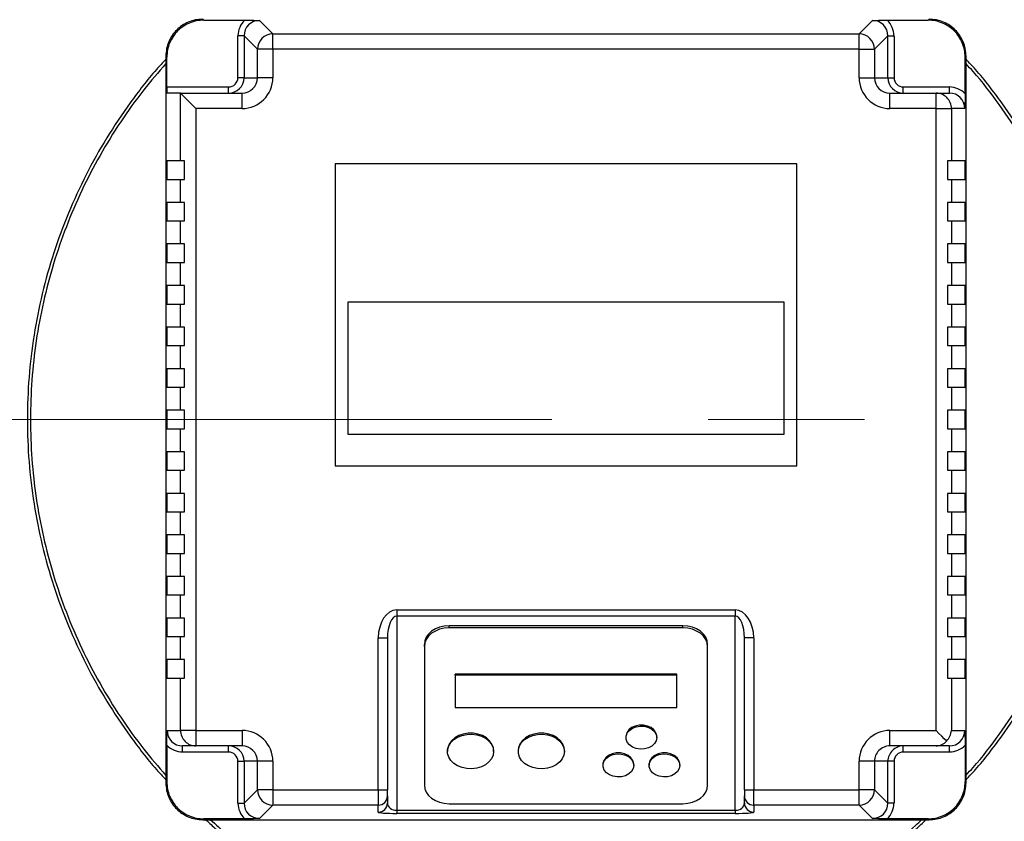
# Model space of a CAD drawing. Units: millimetres. Extents: x 4 to 416, y 4 to 293.
# Drawn here: x 80 to 96, y 206 to 219 of the extents above; entities that cross this region are included whole.
import ezdxf

# ---------------------------------------------------------------- set-up
doc = ezdxf.new("R2010")
doc.units = ezdxf.units.MM
doc.linetypes.add('CENTERX2', pattern=[20.32, 12.7, -2.54, 2.54, -2.54])
doc.layers.add('FORMAT', color=7, linetype='Continuous')

msp = doc.modelspace()

# ---------------------------------------------------------------- linework, layer by layer
at = {"color": 7, "linetype": 'Continuous', "lineweight": 25}
for p, q in [((83.409, 218.595), (83.395, 218.61)), ((83.409, 218.595), (84.075, 218.595)), ((84.315, 218.59), (84.533, 218.372)), ((94.057, 218.372), (94.275, 218.59)), ((94.515, 218.595), (95.181, 218.595)), ((95.195, 218.61), (95.181, 218.595)), ((84.533, 218.122), (84.533, 218.372)), ((84.533, 218.372), (94.057, 218.372)), ((94.057, 218.122), (94.057, 218.372)), ((84.065, 218.34), (83.965, 218.34)), ((83.965, 217.66), (83.965, 218.34)), ((84.283, 218.122), (84.065, 218.34)), ((84.065, 218.34), (84.065, 217.66)), ((94.525, 218.34), (94.307, 218.122)), ((94.525, 217.66), (94.525, 218.34)), ((94.525, 218.34), (94.625, 218.34)), ((94.625, 218.34), (94.625, 217.66)), ((84.533, 218.122), (84.283, 218.122)), ((84.283, 217.66), (84.283, 218.122)), ((84.533, 218.122), (84.533, 217.66)), ((94.057, 218.122), (84.533, 218.122)), ((94.057, 217.66), (94.057, 218.122)), ((94.057, 218.122), (94.307, 218.122)), ((94.307, 218.122), (94.307, 217.66)), ((82.81, 217.996), (82.795, 218.01)), ((82.795, 218.01), (82.795, 206.21)), ((82.81, 217.51), (82.81, 217.996)), ((95.78, 217.996), (95.795, 218.01)), ((95.78, 217.4), (95.78, 217.996)), ((95.795, 206.21), (95.795, 218.01)), ((84.065, 217.66), (83.965, 217.66)), ((84.065, 217.66), (84.283, 217.66)), ((84.533, 217.66), (84.283, 217.66)), ((94.057, 217.66), (94.307, 217.66)), ((94.307, 217.66), (94.525, 217.66)), ((94.525, 217.66), (94.625, 217.66)), ((82.81, 217.51), (83.815, 217.51)), ((83.032, 217.41), (82.815, 217.41)), ((83.032, 217.41), (84.032, 217.41)), ((83.033, 216.31), (83.033, 217.41)), ((83.815, 217.41), (83.815, 217.51)), ((84.032, 217.16), (84.032, 217.41)), ((94.558, 217.16), (94.558, 217.41)), ((94.558, 217.41), (95.307, 217.41)), ((94.775, 217.41), (94.775, 217.51)), ((94.775, 217.51), (95.524, 217.51)), ((95.307, 217.16), (95.307, 217.41)), ((95.307, 217.41), (95.524, 217.41)), ((95.524, 217.41), (95.524, 217.51)), ((83.283, 217.16), (83.283, 207.06)), ((84.032, 217.16), (83.283, 217.16)), ((95.307, 217.16), (94.558, 217.16)), ((95.307, 207.06), (95.307, 217.16)), ((95.307, 217.16), (95.557, 217.16)), ((95.557, 217.16), (95.557, 216.31)), ((95.775, 217.16), (95.557, 217.16)), ((82.81, 216.31), (82.81, 216.01)), ((83.033, 216.31), (82.81, 216.31)), ((83.095, 216.31), (83.033, 216.31)), ((83.095, 216.01), (83.095, 216.31)), ((95.495, 216.31), (95.495, 216.01)), ((95.557, 216.31), (95.495, 216.31)), ((95.78, 216.31), (95.557, 216.31)), ((95.78, 216.01), (95.78, 216.31)), ((85.545, 216.26), (85.545, 211.36)), ((93.045, 216.26), (85.545, 216.26)), ((93.045, 211.36), (93.045, 216.26)), ((82.81, 216.01), (83.033, 216.01)), ((83.033, 215.635), (83.033, 216.01)), ((83.033, 216.01), (83.095, 216.01)), ((95.495, 216.01), (95.557, 216.01)), ((95.557, 216.01), (95.557, 215.635)), ((95.557, 216.01), (95.78, 216.01)), ((82.81, 215.635), (82.81, 215.335)), ((83.033, 215.635), (82.81, 215.635)), ((83.095, 215.635), (83.033, 215.635)), ((83.095, 215.335), (83.095, 215.635)), ((95.557, 215.635), (95.495, 215.635)), ((95.495, 215.635), (95.495, 215.335)), ((95.78, 215.635), (95.557, 215.635)), ((95.78, 215.335), (95.78, 215.635)), ((82.81, 215.335), (83.033, 215.335)), ((83.033, 214.96), (83.033, 215.335)), ((83.033, 215.335), (83.095, 215.335)), ((95.495, 215.335), (95.557, 215.335)), ((95.557, 215.335), (95.557, 214.96)), ((95.557, 215.335), (95.78, 215.335)), ((82.81, 214.96), (82.81, 214.66)), ((83.033, 214.96), (82.81, 214.96)), ((83.095, 214.96), (83.033, 214.96)), ((83.095, 214.66), (83.095, 214.96)), ((95.557, 214.96), (95.495, 214.96)), ((95.495, 214.96), (95.495, 214.66)), ((95.78, 214.96), (95.557, 214.96)), ((95.78, 214.66), (95.78, 214.96)), ((82.81, 214.66), (83.033, 214.66)), ((83.033, 214.285), (83.033, 214.66)), ((83.033, 214.66), (83.095, 214.66)), ((95.495, 214.66), (95.557, 214.66)), ((95.557, 214.66), (95.557, 214.285)), ((95.557, 214.66), (95.78, 214.66)), ((82.81, 214.285), (82.81, 213.985)), ((83.033, 214.285), (82.81, 214.285)), ((83.095, 214.285), (83.033, 214.285)), ((83.095, 213.985), (83.095, 214.285)), ((95.557, 214.285), (95.495, 214.285)), ((95.495, 214.285), (95.495, 213.985)), ((95.78, 214.285), (95.557, 214.285)), ((95.78, 213.985), (95.78, 214.285)), ((82.81, 213.985), (83.033, 213.985)), ((83.033, 213.61), (83.033, 213.985)), ((83.033, 213.985), (83.095, 213.985)), ((92.838, 214.016), (85.752, 214.016)), ((85.752, 214.016), (85.752, 211.871)), ((92.838, 211.871), (92.838, 214.016)), ((95.495, 213.985), (95.557, 213.985)), ((95.557, 213.985), (95.557, 213.61)), ((95.557, 213.985), (95.78, 213.985)), ((82.81, 213.61), (82.81, 213.31)), ((83.033, 213.61), (82.81, 213.61)), ((83.095, 213.61), (83.033, 213.61)), ((83.095, 213.31), (83.095, 213.61)), ((95.557, 213.61), (95.495, 213.61)), ((95.495, 213.61), (95.495, 213.31)), ((95.78, 213.61), (95.557, 213.61)), ((95.78, 213.31), (95.78, 213.61)), ((82.81, 213.31), (83.033, 213.31)), ((83.033, 212.935), (83.033, 213.31)), ((83.033, 213.31), (83.095, 213.31)), ((95.495, 213.31), (95.557, 213.31)), ((95.557, 213.31), (95.557, 212.935)), ((95.557, 213.31), (95.78, 213.31)), ((82.81, 212.935), (82.81, 212.635)), ((83.033, 212.935), (82.81, 212.935)), ((83.095, 212.935), (83.033, 212.935)), ((83.095, 212.635), (83.095, 212.935)), ((95.557, 212.935), (95.495, 212.935)), ((95.495, 212.935), (95.495, 212.635)), ((95.78, 212.935), (95.557, 212.935)), ((95.78, 212.635), (95.78, 212.935)), ((82.81, 212.635), (83.033, 212.635)), ((83.033, 212.26), (83.033, 212.635)), ((83.033, 212.635), (83.095, 212.635)), ((95.495, 212.635), (95.557, 212.635)), ((95.557, 212.635), (95.557, 212.26)), ((95.557, 212.635), (95.78, 212.635)), ((82.81, 212.26), (82.81, 211.96)), ((83.033, 212.26), (82.81, 212.26)), ((83.095, 212.26), (83.033, 212.26)), ((83.095, 211.96), (83.095, 212.26)), ((95.557, 212.26), (95.495, 212.26)), ((95.495, 212.26), (95.495, 211.96)), ((95.78, 212.26), (95.557, 212.26)), ((95.78, 211.96), (95.78, 212.26)), ((82.81, 211.96), (83.033, 211.96)), ((83.033, 211.585), (83.033, 211.96)), ((83.033, 211.96), (83.095, 211.96)), ((95.495, 211.96), (95.557, 211.96)), ((95.557, 211.96), (95.557, 211.585)), ((95.557, 211.96), (95.78, 211.96)), ((85.752, 211.871), (92.838, 211.871)), ((82.81, 211.585), (82.81, 211.285)), ((83.033, 211.585), (82.81, 211.585)), ((83.095, 211.585), (83.033, 211.585)), ((83.095, 211.285), (83.095, 211.585)), ((95.557, 211.585), (95.495, 211.585)), ((95.495, 211.585), (95.495, 211.285)), ((95.78, 211.585), (95.557, 211.585)), ((95.78, 211.285), (95.78, 211.585)), ((85.545, 211.36), (93.045, 211.36)), ((82.81, 211.285), (83.033, 211.285)), ((83.033, 210.91), (83.033, 211.285)), ((83.033, 211.285), (83.095, 211.285)), ((95.495, 211.285), (95.557, 211.285)), ((95.557, 211.285), (95.557, 210.91)), ((95.557, 211.285), (95.78, 211.285)), ((82.81, 210.91), (82.81, 210.61)), ((83.033, 210.91), (82.81, 210.91)), ((83.095, 210.91), (83.033, 210.91)), ((83.095, 210.61), (83.095, 210.91)), ((95.557, 210.91), (95.495, 210.91)), ((95.495, 210.91), (95.495, 210.61)), ((95.78, 210.91), (95.557, 210.91)), ((95.78, 210.61), (95.78, 210.91)), ((82.81, 210.61), (83.033, 210.61)), ((83.033, 210.235), (83.033, 210.61)), ((83.033, 210.61), (83.095, 210.61)), ((95.495, 210.61), (95.557, 210.61)), ((95.557, 210.61), (95.557, 210.235)), ((95.557, 210.61), (95.78, 210.61)), ((82.81, 210.235), (82.81, 209.935)), ((83.033, 210.235), (82.81, 210.235)), ((83.095, 210.235), (83.033, 210.235)), ((83.095, 209.935), (83.095, 210.235)), ((95.557, 210.235), (95.495, 210.235)), ((95.495, 210.235), (95.495, 209.935)), ((95.78, 210.235), (95.557, 210.235)), ((95.78, 209.935), (95.78, 210.235)), ((82.81, 209.935), (83.033, 209.935)), ((83.033, 209.56), (83.033, 209.935)), ((83.033, 209.935), (83.095, 209.935)), ((95.495, 209.935), (95.557, 209.935)), ((95.557, 209.935), (95.557, 209.56)), ((95.557, 209.935), (95.78, 209.935)), ((82.81, 209.56), (82.81, 209.26)), ((83.033, 209.56), (82.81, 209.56)), ((83.095, 209.56), (83.033, 209.56)), ((83.095, 209.26), (83.095, 209.56)), ((95.557, 209.56), (95.495, 209.56)), ((95.495, 209.56), (95.495, 209.26)), ((95.78, 209.56), (95.557, 209.56)), ((95.78, 209.26), (95.78, 209.56)), ((82.81, 209.26), (83.033, 209.26)), ((83.033, 208.885), (83.033, 209.26)), ((83.033, 209.26), (83.095, 209.26)), ((95.495, 209.26), (95.557, 209.26)), ((95.557, 209.26), (95.557, 208.885)), ((95.557, 209.26), (95.78, 209.26)), ((86.545, 209.017), (92.045, 209.017)), ((86.545, 209.017), (86.545, 208.918)), ((92.045, 208.918), (86.545, 208.918)), ((86.545, 208.918), (86.545, 205.764)), ((92.045, 209.017), (92.045, 208.918)), ((92.045, 205.764), (92.045, 208.918)), ((82.81, 208.885), (82.81, 208.585)), ((83.033, 208.885), (82.81, 208.885)), ((83.095, 208.885), (83.033, 208.885)), ((83.095, 208.585), (83.095, 208.885)), ((91.195, 208.759), (87.395, 208.759)), ((87.395, 208.726), (87.395, 208.759)), ((91.195, 208.726), (91.195, 208.759)), ((95.557, 208.885), (95.495, 208.885)), ((95.495, 208.885), (95.495, 208.585)), ((95.78, 208.885), (95.557, 208.885)), ((95.78, 208.585), (95.78, 208.885)), ((91.195, 208.726), (87.395, 208.726)), ((82.81, 208.585), (83.033, 208.585)), ((83.033, 208.21), (83.033, 208.585)), ((83.033, 208.585), (83.095, 208.585)), ((86.245, 206.098), (86.245, 208.562)), ((86.245, 208.562), (86.395, 208.562)), ((86.395, 208.562), (86.395, 206.098)), ((86.995, 208.425), (86.995, 208.458)), ((91.595, 208.425), (91.595, 208.458)), ((92.345, 208.562), (92.195, 208.562)), ((92.195, 206.098), (92.195, 208.562)), ((92.345, 208.562), (92.345, 206.098)), ((95.495, 208.585), (95.557, 208.585)), ((95.557, 208.585), (95.557, 208.21)), ((95.557, 208.585), (95.78, 208.585)), ((86.995, 208.425), (86.995, 206.171)), ((91.595, 206.171), (91.595, 208.425)), ((82.81, 208.21), (82.81, 207.91)), ((83.033, 208.21), (82.81, 208.21)), ((83.095, 208.21), (83.033, 208.21)), ((83.095, 207.91), (83.095, 208.21)), ((95.557, 208.21), (95.495, 208.21)), ((95.495, 208.21), (95.495, 207.91)), ((95.78, 208.21), (95.557, 208.21)), ((95.78, 207.91), (95.78, 208.21)), ((91.095, 207.974), (87.495, 207.974)), ((87.495, 207.958), (87.495, 207.974)), ((91.095, 207.958), (87.495, 207.958)), ((87.495, 207.958), (87.495, 207.432)), ((91.095, 207.958), (91.095, 207.974)), ((91.095, 207.432), (91.095, 207.958)), ((82.81, 207.91), (83.033, 207.91)), ((83.033, 207.06), (83.033, 207.91)), ((83.033, 207.91), (83.095, 207.91)), ((95.495, 207.91), (95.557, 207.91)), ((95.557, 207.91), (95.557, 207.06)), ((95.557, 207.91), (95.78, 207.91)), ((87.495, 207.432), (91.095, 207.432)), ((82.815, 207.06), (83.033, 207.06)), ((83.283, 207.06), (83.033, 207.06)), ((83.283, 207.06), (84.032, 207.06)), ((83.283, 207.06), (83.283, 206.81)), ((84.032, 207.06), (84.032, 206.81)), ((94.558, 207.06), (95.307, 207.06)), ((94.558, 206.81), (94.558, 207.06)), ((95.557, 207.06), (95.775, 207.06)), ((90.27, 206.96), (90.27, 206.944)), ((90.77, 206.944), (90.77, 206.96)), ((82.81, 206.82), (82.81, 206.224)), ((83.283, 206.81), (83.066, 206.81)), ((83.066, 206.71), (83.066, 206.81)), ((83.815, 206.71), (83.066, 206.71)), ((84.032, 206.81), (83.283, 206.81)), ((83.815, 206.71), (83.815, 206.81)), ((87.37, 206.735), (87.37, 206.718)), ((88.12, 206.718), (88.12, 206.735)), ((88.52, 206.735), (88.52, 206.718)), ((89.27, 206.718), (89.27, 206.735)), ((95.307, 206.81), (94.558, 206.81)), ((94.775, 206.71), (94.775, 206.81)), ((95.524, 206.71), (94.775, 206.71)), ((95.524, 206.81), (95.307, 206.81)), ((95.524, 206.71), (95.524, 206.81)), ((95.78, 206.82), (95.78, 206.224)), ((83.965, 206.56), (84.065, 206.56)), ((83.965, 205.88), (83.965, 206.56)), ((84.283, 206.56), (84.065, 206.56)), ((84.065, 206.56), (84.065, 205.88)), ((84.533, 206.56), (84.283, 206.56)), ((84.283, 206.098), (84.283, 206.56)), ((84.533, 206.56), (84.533, 206.098)), ((94.057, 206.098), (94.057, 206.56)), ((94.307, 206.56), (94.057, 206.56)), ((94.307, 206.56), (94.307, 206.098)), ((94.525, 206.56), (94.307, 206.56)), ((94.525, 205.88), (94.525, 206.56)), ((94.625, 206.56), (94.525, 206.56)), ((94.625, 206.56), (94.625, 205.88)), ((89.895, 206.509), (89.895, 206.493)), ((90.395, 206.493), (90.395, 206.509)), ((90.645, 206.509), (90.645, 206.493)), ((91.145, 206.493), (91.145, 206.509)), ((82.795, 206.21), (82.81, 206.224)), ((95.78, 206.224), (95.795, 206.21)), ((84.065, 205.88), (84.283, 206.098)), ((84.533, 206.098), (84.283, 206.098)), ((84.533, 206.098), (86.245, 206.098)), ((84.533, 206.098), (84.533, 205.848)), ((86.245, 206.098), (86.395, 206.098)), ((86.245, 206.098), (86.245, 205.848)), ((86.395, 205.998), (86.395, 206.098)), ((92.195, 206.098), (92.345, 206.098)), ((92.195, 206.098), (92.195, 205.998)), ((92.345, 206.098), (94.057, 206.098)), ((92.345, 205.848), (92.345, 206.098)), ((94.057, 205.848), (94.057, 206.098)), ((94.307, 206.098), (94.057, 206.098)), ((94.307, 206.098), (94.525, 205.88)), ((83.965, 205.88), (84.065, 205.88)), ((86.395, 205.998), (86.395, 205.884)), ((92.195, 205.884), (92.195, 205.998)), ((94.625, 205.88), (94.525, 205.88)), ((84.533, 205.848), (84.315, 205.63)), ((86.245, 205.848), (84.533, 205.848)), ((86.245, 205.734), (86.245, 205.848)), ((86.545, 205.764), (92.045, 205.764)), ((86.545, 205.764), (86.545, 205.713)), ((87.395, 205.871), (91.195, 205.871)), ((92.045, 205.764), (92.045, 205.713)), ((94.057, 205.848), (92.345, 205.848)), ((92.345, 205.848), (92.345, 205.734)), ((94.275, 205.63), (94.057, 205.848)), ((83.409, 205.625), (83.395, 205.61)), ((83.395, 205.61), (95.195, 205.61)), ((84.075, 205.625), (83.409, 205.625)), ((92.045, 205.713), (86.545, 205.713)), ((95.181, 205.625), (94.515, 205.625)), ((95.181, 205.625), (95.195, 205.61))]:
    msp.add_line(p, q, dxfattribs=at)
at = {"color": 7, "linetype": 'Continuous', "lineweight": 25, "flags": 128}
for points in [[(83.283, 217.16), (83.235, 217.207), (83.19, 217.253), (83.148, 217.295), (83.11, 217.332), (83.079, 217.363), (83.056, 217.387), (83.04, 217.403), (83.033, 217.41)], [(87.395, 208.759), (87.317, 208.753), (87.242, 208.736), (87.173, 208.708), (87.112, 208.671), (87.062, 208.625), (87.025, 208.573), (87.003, 208.517), (86.995, 208.458)], [(91.595, 208.458), (91.587, 208.517), (91.565, 208.573), (91.528, 208.625), (91.478, 208.671), (91.417, 208.708), (91.348, 208.736), (91.273, 208.753), (91.195, 208.759)], [(87.395, 208.726), (87.317, 208.72), (87.242, 208.703), (87.173, 208.675), (87.112, 208.638), (87.062, 208.592), (87.025, 208.54), (87.003, 208.484), (86.995, 208.425)], [(91.595, 208.425), (91.587, 208.484), (91.565, 208.54), (91.528, 208.592), (91.478, 208.638), (91.417, 208.675), (91.348, 208.703), (91.273, 208.72), (91.195, 208.726)], [(88.12, 206.735), (88.115, 206.78), (88.093, 206.839), (88.055, 206.893), (88.003, 206.939), (87.938, 206.976), (87.865, 207.002), (87.786, 207.015), (87.704, 207.015), (87.625, 207.002), (87.552, 206.976), (87.487, 206.939), (87.435, 206.893), (87.397, 206.839), (87.375, 206.78), (87.37, 206.735)], [(88.12, 206.718), (88.111, 206.658), (88.085, 206.6), (88.044, 206.548), (87.988, 206.504), (87.921, 206.469), (87.845, 206.447), (87.765, 206.437), (87.684, 206.44), (87.606, 206.457), (87.535, 206.485), (87.473, 206.525), (87.424, 206.573), (87.39, 206.628), (87.372, 206.688), (87.372, 206.749), (87.39, 206.808), (87.424, 206.864), (87.473, 206.912), (87.535, 206.951), (87.606, 206.98), (87.684, 206.996), (87.765, 207), (87.845, 206.99), (87.921, 206.967), (87.988, 206.933), (88.044, 206.889), (88.085, 206.837), (88.111, 206.779), (88.12, 206.718)], [(89.27, 206.735), (89.265, 206.78), (89.243, 206.839), (89.205, 206.893), (89.153, 206.939), (89.088, 206.976), (89.015, 207.002), (88.936, 207.015), (88.854, 207.015), (88.775, 207.002), (88.702, 206.976), (88.637, 206.939), (88.585, 206.893), (88.547, 206.839), (88.525, 206.78), (88.52, 206.735)], [(89.27, 206.718), (89.261, 206.658), (89.235, 206.6), (89.194, 206.548), (89.138, 206.504), (89.071, 206.469), (88.995, 206.447), (88.915, 206.437), (88.834, 206.44), (88.756, 206.457), (88.685, 206.485), (88.623, 206.525), (88.574, 206.573), (88.54, 206.628), (88.522, 206.688), (88.522, 206.749), (88.54, 206.808), (88.574, 206.864), (88.623, 206.912), (88.685, 206.951), (88.756, 206.98), (88.834, 206.996), (88.915, 207), (88.995, 206.99), (89.071, 206.967), (89.138, 206.933), (89.194, 206.889), (89.235, 206.837), (89.261, 206.779), (89.27, 206.718)], [(90.77, 206.96), (90.769, 206.973), (90.756, 207.023), (90.724, 207.068), (90.678, 207.106), (90.62, 207.132), (90.554, 207.146), (90.486, 207.146), (90.42, 207.132), (90.362, 207.106), (90.316, 207.068), (90.284, 207.023), (90.271, 206.973), (90.27, 206.96)], [(90.77, 206.944), (90.761, 206.893), (90.734, 206.846), (90.691, 206.806), (90.635, 206.777), (90.571, 206.76), (90.503, 206.756), (90.436, 206.767), (90.376, 206.79), (90.326, 206.825), (90.291, 206.869), (90.272, 206.918), (90.272, 206.969), (90.291, 207.019), (90.326, 207.062), (90.376, 207.097), (90.436, 207.121), (90.503, 207.131), (90.571, 207.128), (90.635, 207.11), (90.691, 207.081), (90.734, 207.041), (90.761, 206.994), (90.77, 206.944)], [(95.48, 206.888), (95.442, 206.925), (95.4, 206.967), (95.355, 207.013), (95.307, 207.06)], [(90.395, 206.509), (90.394, 206.522), (90.381, 206.572), (90.349, 206.618), (90.303, 206.655), (90.245, 206.682), (90.179, 206.695), (90.111, 206.695), (90.045, 206.682), (89.987, 206.655), (89.941, 206.618), (89.909, 206.572), (89.896, 206.522), (89.895, 206.509)], [(90.395, 206.493), (90.386, 206.442), (90.359, 206.395), (90.316, 206.356), (90.26, 206.326), (90.196, 206.309), (90.128, 206.306), (90.061, 206.316), (90.001, 206.339), (89.951, 206.374), (89.916, 206.418), (89.897, 206.467), (89.897, 206.519), (89.916, 206.568), (89.951, 206.611), (90.001, 206.646), (90.061, 206.67), (90.128, 206.68), (90.196, 206.677), (90.26, 206.66), (90.316, 206.63), (90.359, 206.591), (90.386, 206.544), (90.395, 206.493)], [(91.145, 206.509), (91.144, 206.522), (91.131, 206.572), (91.099, 206.618), (91.053, 206.655), (90.995, 206.682), (90.929, 206.695), (90.861, 206.695), (90.795, 206.682), (90.737, 206.655), (90.691, 206.618), (90.659, 206.572), (90.646, 206.522), (90.645, 206.509)], [(91.145, 206.493), (91.136, 206.442), (91.109, 206.395), (91.066, 206.356), (91.01, 206.326), (90.946, 206.309), (90.878, 206.306), (90.811, 206.316), (90.751, 206.339), (90.701, 206.374), (90.666, 206.418), (90.647, 206.467), (90.647, 206.519), (90.666, 206.568), (90.701, 206.611), (90.751, 206.646), (90.811, 206.67), (90.878, 206.68), (90.946, 206.677), (91.01, 206.66), (91.066, 206.63), (91.109, 206.591), (91.136, 206.544), (91.145, 206.493)], [(86.995, 206.171), (87.003, 206.113), (87.025, 206.056), (87.062, 206.004), (87.112, 205.959), (87.173, 205.922), (87.242, 205.894), (87.317, 205.877), (87.395, 205.871)], [(91.195, 205.871), (91.273, 205.877), (91.348, 205.894), (91.417, 205.922), (91.478, 205.959), (91.528, 206.004), (91.565, 206.056), (91.587, 206.113), (91.595, 206.171)]]:
    msp.add_lwpolyline(points, dxfattribs=at)
at = {"color": 7, "linetype": 'Continuous', "lineweight": 18}
msp.add_circle((79.295, 212.11), 41.95, dxfattribs=at)
at = {"color": 7, "linetype": 'Continuous', "lineweight": 25}
for centre, radius, start, end in [((84.533, 218.122), 0.25, 90.1707, 179.8293), ((94.057, 218.122), 0.25, 0.1705, 89.8294), ((95.307, 217.16), 0.25, 359.9635, 89.9636), ((83.283, 207.06), 0.25, 179.963, 269.9638), ((84.533, 206.098), 0.25, 180.1707, 269.8293), ((94.057, 206.098), 0.25, 270.1706, 359.8295), ((86.245, 205.998), 0.15, 269.9639, 359.9628), ((86.245, 205.884), 0.15, 269.9635, 359.963), ((92.345, 205.998), 0.15, 180.0368, 270.0362), ((92.345, 205.884), 0.15, 180.0366, 270.0366)]:
    msp.add_arc(centre, radius, start, end, dxfattribs=at)
for centre, major_axis, ratio, start_param, end_param in [((84.316, 218.339), (0.248, -0.248), 0.997459, 3.111845, 3.925719), ((84.316, 218.339), (0.178, -0.178), 0.995438, 2.357467, 3.925719), ((94.274, 218.339), (0.178, 0.178), 0.995438, 5.499059, 7.067311), ((94.274, 218.339), (0.248, 0.248), 0.997459, 5.499059, 6.312933), ((83.815, 217.66), (0.25, 0), 0.999745, 4.712389, 6.283185), ((83.815, 217.66), (0.15, 0), 0.998727, 4.712389, 6.283185), ((84.032, 217.66), (0.501, 0), 0.998727, 4.712389, 6.283185), ((84.032, 217.66), (0.251, 0), 0.996192, 4.712389, 6.283185), ((94.558, 217.66), (0.501, 0), 0.998727, 3.141593, 4.712389), ((94.558, 217.66), (0.251, 0), 0.996192, 3.141593, 4.712389), ((94.775, 217.66), (0.25, 0), 0.999745, 3.141593, 4.712389), ((94.775, 217.66), (0.15, 0), 0.998727, 3.141593, 4.712389), ((82.815, 217.51), (0, 0.1), 0.050505, 1.570796, 3.141593), ((83.032, 217.16), (0, 0.25), 0.050505, 6.232723, 6.283185), ((95.524, 217.16), (0.35, 0), 0.998727, 0.754378, 1.570796), ((95.524, 217.16), (0.251, 0), 0.997712, 0, 1.570796), ((86.545, 208.562), (0, -0.455), 0.660019, 3.141593, 4.712389), ((86.545, 208.562), (0, 0.356), 0.421906, 0, 1.570796), ((92.045, 208.562), (0, 0.455), 0.660019, 4.712389, 6.283185), ((92.045, 208.562), (0, 0.356), 0.421906, 4.712389, 6.283185), ((83.066, 207.06), (0.251, 0), 0.997712, 3.141593, 4.712389), ((84.032, 206.56), (-0.501, 0), 0.998727, 3.141593, 4.712389), ((94.558, 206.56), (-0.501, 0), 0.998727, 4.712389, 6.283185), ((95.307, 207.06), (0.181, 0.181), 0.95077, 4.712389, 5.472556), ((95.524, 207.06), (0.251, 0), 0.997712, 4.712389, 6.283185), ((95.307, 207.06), (0, 0.25), 0.95077, 3.141593, 3.952222), ((83.066, 207.06), (-0.35, 0), 0.998727, 0.754378, 1.570796), ((83.815, 206.56), (0.25, 0), 0.999745, 0, 1.570796), ((83.815, 206.56), (-0.15, 0), 0.998727, 3.141593, 4.712389), ((84.032, 206.56), (0.251, 0), 0.996192, 0, 1.570796), ((94.558, 206.56), (0.251, 0), 0.996192, 1.570796, 3.141593), ((94.775, 206.56), (0.25, 0), 0.999745, 1.570796, 3.141593), ((94.775, 206.56), (-0.15, 0), 0.998727, 4.712389, 6.283185), ((95.524, 207.06), (-0.35, 0), 0.998727, 1.570796, 2.387214), ((84.316, 205.881), (-0.248, -0.248), 0.997459, 5.499059, 6.312933), ((84.316, 205.881), (0.178, 0.178), 0.995438, 2.357467, 3.925719), ((86.545, 205.884), (0.15, 0), 0.800718, 3.141593, 4.712389), ((92.045, 205.884), (0.15, 0), 0.800718, 4.712389, 6.283185), ((94.274, 205.881), (0.178, -0.178), 0.995438, 5.499059, 7.067311), ((94.274, 205.881), (-0.248, 0.248), 0.997459, 3.111845, 3.925719), ((86.545, 205.734), (0.3, 0), 0.07035, 3.141593, 4.712389), ((92.045, 205.734), (0.3, 0), 0.07035, 4.712389, 6.283185)]:
    msp.add_ellipse(centre, major_axis=major_axis, ratio=ratio, start_param=start_param, end_param=end_param, dxfattribs=at)
for points, knots in [([(83.394, 218.61), (83.353, 218.608), (83.273, 218.603), (83.159, 218.565), (83.056, 218.51), (82.968, 218.437), (82.895, 218.349), (82.84, 218.246), (82.802, 218.132), (82.797, 218.052), (82.795, 218.011)], [0, 0, 0, 0, 0.130123, 0.256828, 0.380119, 0.499999, 0.619888, 0.743182, 0.869884, 1, 1, 1, 1]), ([(83.409, 218.595), (83.37, 218.593), (83.292, 218.588), (83.179, 218.552), (83.074, 218.497), (82.983, 218.422), (82.908, 218.331), (82.853, 218.226), (82.817, 218.113), (82.812, 218.035), (82.81, 217.996)], [0, 0, 0, 0, 0.125061, 0.250084, 0.375034, 0.499999, 0.624926, 0.749915, 0.874919, 1, 1, 1, 1]), ([(84.075, 218.595), (84.102, 218.595), (84.159, 218.594), (84.238, 218.592), (84.289, 218.591), (84.314, 218.59), (84.315, 218.59)], [0, 0, 0, 0, 0.315818, 0.652924, 0.99729, 1, 1, 1, 1]), ([(94.275, 218.59), (94.276, 218.59), (94.301, 218.591), (94.351, 218.592), (94.43, 218.594), (94.488, 218.595), (94.515, 218.595)], [0, 0, 0, 0, 0.00271, 0.341542, 0.684179, 1, 1, 1, 1]), ([(95.78, 217.996), (95.778, 218.035), (95.773, 218.113), (95.737, 218.226), (95.682, 218.331), (95.607, 218.422), (95.516, 218.497), (95.411, 218.552), (95.298, 218.588), (95.22, 218.593), (95.181, 218.595)], [0, 0, 0, 0, 0.125061, 0.250084, 0.375034, 0.5, 0.624926, 0.749915, 0.874919, 1, 1, 1, 1]), ([(95.795, 218.011), (95.793, 218.052), (95.788, 218.132), (95.75, 218.246), (95.695, 218.349), (95.622, 218.437), (95.534, 218.51), (95.431, 218.565), (95.317, 218.603), (95.237, 218.608), (95.196, 218.61)], [0, 0, 0, 0, 0.130123, 0.256828, 0.380119, 0.5, 0.619888, 0.743181, 0.869884, 1, 1, 1, 1]), ([(82.795, 217.959), (82.743, 217.904), (82.535, 217.682), (82.211, 217.257), (81.826, 216.687), (81.491, 216.086), (81.203, 215.462), (80.965, 214.817), (80.778, 214.155), (80.644, 213.48), (80.563, 212.797), (80.536, 212.11), (80.563, 211.423), (80.644, 210.74), (80.778, 210.065), (80.965, 209.403), (81.203, 208.758), (81.491, 208.134), (81.826, 207.533), (82.211, 206.963), (82.535, 206.538), (82.743, 206.316), (82.795, 206.261)], [0, 0, 0, 0, 0.017646, 0.071241, 0.124836, 0.178431, 0.232026, 0.285621, 0.339215, 0.39281, 0.446405, 0.5, 0.553595, 0.60719, 0.660785, 0.714379, 0.767974, 0.821569, 0.875164, 0.928759, 0.982354, 1, 1, 1, 1]), ([(95.795, 206.261), (95.847, 206.316), (96.055, 206.538), (96.379, 206.963), (96.764, 207.533), (97.099, 208.134), (97.387, 208.758), (97.625, 209.403), (97.812, 210.065), (97.946, 210.74), (98.027, 211.423), (98.054, 212.11), (98.027, 212.797), (97.946, 213.48), (97.812, 214.155), (97.625, 214.817), (97.387, 215.462), (97.099, 216.086), (96.764, 216.687), (96.379, 217.257), (96.055, 217.682), (95.847, 217.904), (95.795, 217.959)], [0, 0, 0, 0, 0.017646, 0.071241, 0.124836, 0.178431, 0.232026, 0.285621, 0.339215, 0.39281, 0.446405, 0.5, 0.553595, 0.60719, 0.660785, 0.714379, 0.767974, 0.821569, 0.875164, 0.928759, 0.982354, 1, 1, 1, 1]), ([(95.78, 217.4), (95.78, 217.372), (95.779, 217.315), (95.777, 217.236), (95.776, 217.186), (95.775, 217.16), (95.775, 217.16)], [0, 0, 0, 0, 0.316148, 0.653072, 0.997294, 1, 1, 1, 1]), ([(82.81, 206.82), (82.81, 206.848), (82.811, 206.905), (82.813, 206.984), (82.814, 207.034), (82.815, 207.06), (82.815, 207.06)], [0, 0, 0, 0, 0.316148, 0.653072, 0.997294, 1, 1, 1, 1]), ([(95.775, 207.06), (95.775, 207.06), (95.776, 207.035), (95.777, 206.984), (95.779, 206.905), (95.78, 206.848), (95.78, 206.82)], [0, 0, 0, 0, 0.002706, 0.341354, 0.683847, 1, 1, 1, 1]), ([(82.795, 206.209), (82.797, 206.168), (82.802, 206.088), (82.84, 205.974), (82.895, 205.871), (82.968, 205.783), (83.056, 205.71), (83.159, 205.655), (83.273, 205.617), (83.353, 205.612), (83.394, 205.61)], [0, 0, 0, 0, 0.130123, 0.256829, 0.38012, 0.500001, 0.619888, 0.743182, 0.869885, 1, 1, 1, 1]), ([(82.81, 206.224), (82.812, 206.185), (82.817, 206.107), (82.853, 205.994), (82.908, 205.889), (82.983, 205.798), (83.074, 205.723), (83.179, 205.668), (83.292, 205.632), (83.37, 205.627), (83.409, 205.625)], [0, 0, 0, 0, 0.125061, 0.250084, 0.375034, 0.5, 0.624927, 0.749915, 0.87492, 1, 1, 1, 1]), ([(95.181, 205.625), (95.22, 205.627), (95.298, 205.632), (95.411, 205.668), (95.516, 205.723), (95.607, 205.798), (95.682, 205.889), (95.737, 205.994), (95.773, 206.107), (95.778, 206.185), (95.78, 206.224)], [0, 0, 0, 0, 0.125061, 0.250084, 0.375035, 0.5, 0.624926, 0.749915, 0.874919, 1, 1, 1, 1]), ([(95.196, 205.61), (95.237, 205.612), (95.317, 205.617), (95.431, 205.655), (95.534, 205.71), (95.622, 205.783), (95.695, 205.871), (95.75, 205.974), (95.788, 206.088), (95.793, 206.168), (95.795, 206.209)], [0, 0, 0, 0, 0.130123, 0.256828, 0.380119, 0.5, 0.619888, 0.743182, 0.869884, 1, 1, 1, 1]), ([(83.446, 205.61), (83.501, 205.558), (83.723, 205.35), (84.148, 205.026), (84.718, 204.641), (85.319, 204.306), (85.943, 204.018), (86.588, 203.78), (87.25, 203.593), (87.925, 203.459), (88.608, 203.378), (89.295, 203.351), (89.982, 203.378), (90.665, 203.459), (91.34, 203.593), (92.002, 203.78), (92.647, 204.018), (93.271, 204.306), (93.872, 204.641), (94.442, 205.026), (94.867, 205.35), (95.089, 205.558), (95.144, 205.61)], [0, 0, 0, 0, 0.017646, 0.071241, 0.124836, 0.178431, 0.232026, 0.285621, 0.339215, 0.39281, 0.446405, 0.5, 0.553595, 0.60719, 0.660785, 0.714379, 0.767974, 0.821569, 0.875164, 0.928759, 0.982354, 1, 1, 1, 1]), ([(84.315, 205.63), (84.314, 205.63), (84.289, 205.629), (84.239, 205.628), (84.16, 205.626), (84.102, 205.625), (84.075, 205.625)], [0, 0, 0, 0, 0.0027103, 0.3415404, 0.6841775, 1, 1, 1, 1]), ([(94.515, 205.625), (94.488, 205.625), (94.431, 205.626), (94.352, 205.628), (94.301, 205.629), (94.276, 205.63), (94.275, 205.63)], [0, 0, 0, 0, 0.315817, 0.65292, 0.99729, 1, 1, 1, 1])]:
    msp.add_open_spline(points, degree=3, knots=knots, dxfattribs=at)
at = {"color": 8, "linetype": 'Continuous', "lineweight": 25}
for points, knots in [([(82.795, 217.889), (82.673, 217.748), (82.412, 217.447), (82.055, 216.947), (81.718, 216.402), (81.423, 215.833), (81.171, 215.244), (80.962, 214.638), (80.799, 214.018), (80.681, 213.388), (80.611, 212.751), (80.587, 212.11), (80.611, 211.469), (80.681, 210.832), (80.799, 210.202), (80.962, 209.582), (81.171, 208.976), (81.423, 208.387), (81.718, 207.818), (82.055, 207.273), (82.412, 206.773), (82.673, 206.472), (82.795, 206.331)], [0, 0, 0, 0, 0.044059, 0.094719, 0.145379, 0.19604, 0.2467, 0.29736, 0.34802, 0.39868, 0.44934, 0.5, 0.55066, 0.60132, 0.65198, 0.70264, 0.7533, 0.80396, 0.854621, 0.905281, 0.955941, 1, 1, 1, 1]), ([(95.795, 206.335), (95.834, 206.376), (96.028, 206.584), (96.339, 206.993), (96.721, 207.559), (97.055, 208.156), (97.341, 208.777), (97.578, 209.419), (97.763, 210.077), (97.897, 210.748), (97.977, 211.427), (98.004, 212.11), (97.977, 212.793), (97.897, 213.472), (97.763, 214.143), (97.578, 214.801), (97.341, 215.443), (97.055, 216.064), (96.721, 216.661), (96.339, 217.227), (96.028, 217.636), (95.834, 217.844), (95.795, 217.885)], [0, 0, 0, 0, 0.013469, 0.067528, 0.121587, 0.175646, 0.229705, 0.283764, 0.337823, 0.391882, 0.445941, 0.5, 0.554059, 0.608118, 0.662177, 0.716236, 0.770295, 0.824354, 0.878413, 0.932472, 0.986531, 1, 1, 1, 1]), ([(83.521, 205.61), (83.605, 205.534), (83.848, 205.315), (84.282, 204.992), (84.818, 204.641), (85.38, 204.332), (85.963, 204.065), (86.564, 203.842), (87.179, 203.663), (87.806, 203.53), (88.441, 203.444), (89.081, 203.405), (89.722, 203.413), (90.361, 203.468), (90.994, 203.569), (91.618, 203.718), (92.229, 203.911), (92.824, 204.149), (93.4, 204.43), (93.954, 204.753), (94.481, 205.118), (94.854, 205.405), (95.041, 205.581), (95.072, 205.61)], [0, 0, 0, 0, 0.026901, 0.07758, 0.128259, 0.178938, 0.229617, 0.280296, 0.330975, 0.381654, 0.432333, 0.483012, 0.533691, 0.58437, 0.635049, 0.685728, 0.736407, 0.787086, 0.837765, 0.888444, 0.939122, 0.989801, 1, 1, 1, 1])]:
    msp.add_open_spline(points, degree=3, knots=knots, dxfattribs=at)
at = {"layer": 'FORMAT', "color": 7, "linetype": 'CENTERX2', "lineweight": 18}
msp.add_line((56.045, 212.11), (142.545, 212.11), dxfattribs=at)

doc.saveas('drawing.dxf')
